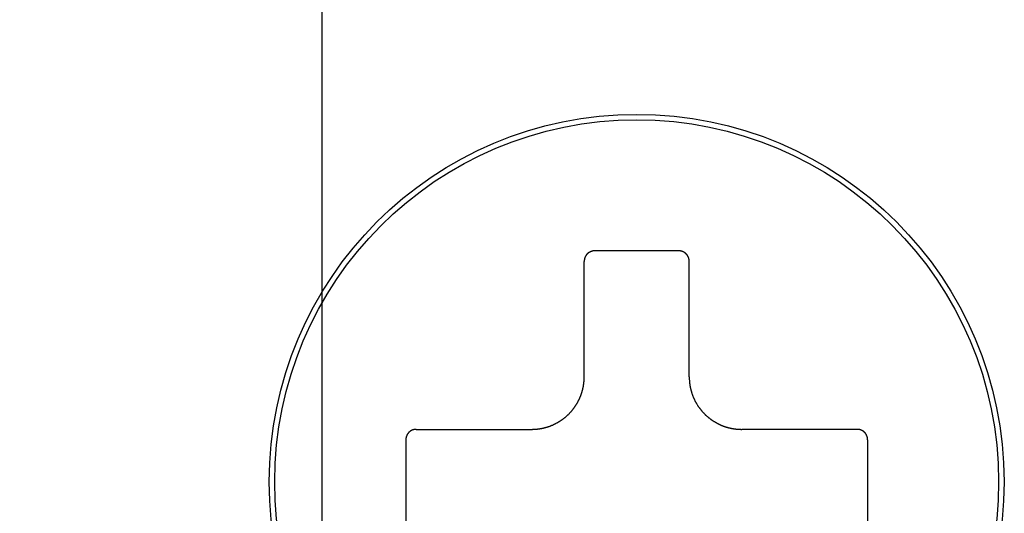
# Model space of a CAD drawing. Extents: x 18 to 404, y 6 to 283.
# Drawn here: x 159 to 161, y 89 to 90 of the extents above; entities that cross this region are included whole.
import ezdxf
from ezdxf.enums import TextEntityAlignment as Align

# ---------------------------------------------------------------- set-up
doc = ezdxf.new("R2010")
doc.units = 0
doc.layers.get('0').update_dxf_attribs({"linetype": 'CONTINUOUS'})
doc.layers.add('NOLAYERNAME_002', color=179, linetype='CONTINUOUS')
doc.layers.add('NOLAYERNAME_003', color=179, linetype='CONTINUOUS')
doc.styles.get("Standard").update_dxf_attribs({"font": 'txt', "bigfont": 'bigfont'})
doc.dimstyles.new('SLDDIMSTYLE1', dxfattribs={"dimtxt": 3.638021, "dimasz": 4, "dimexe": 0, "dimexo": 0.0625, "dimgap": 0.909505, "dimtad": 3, "dimlfac": 8, "dimrnd": 1e-09, "dimzin": 12, "dimblk1": 'OPEN30', "dimblk2": 'OPEN30', "dimsah": 1, "dimcen": 0.09, "dimazin": 3, "dimtfac": 1, "dimtofl": 0, "dimtmove": 0, "dimatfit": 3})
doc.dimstyles.new('SLDDIMSTYLE2', dxfattribs={"dimtxt": 3.638021, "dimasz": 4, "dimexe": 0, "dimexo": 0.0625, "dimgap": 0.909505, "dimtad": 3, "dimlfac": 8, "dimrnd": 1e-09, "dimzin": 12, "dimblk1": 'OPEN30', "dimblk2": 'OPEN30', "dimsah": 1, "dimcen": 0.09, "dimazin": 3, "dimtfac": 1, "dimtmove": 0, "dimatfit": 3})

# ---------------------------------------------------------------- blocks, each defined once
blk = doc.blocks.new('_OPEN30')
at = {"color": 0, "linetype": 'BYBLOCK'}
for p, q in [((-1, 0.267949), (0, 0)), ((0, 0), (-1, -0.267949)), ((0, 0), (-1, 0))]:
    blk.add_line(p, q, dxfattribs=at)
blk = doc.blocks.new('_D_2')
at = {"layer": 'NOLAYERNAME_002', "color": 179}
for p, q in [((154.3046, 159.4291), (123.745, 159.4291)), ((124.745, 81.1954), (124.745, 159.4291)), ((165.0546, 81.1954), (123.745, 81.1954))]:
    blk.add_line(p, q, dxfattribs=at)
at = {"layer": 'NOLAYERNAME_002', "color": 179, "xscale": 4, "yscale": 4}
for p, rotation in [((124.745, 159.4291), 90), ((124.745, 81.1954), 270)]:
    blk.add_blockref('_OPEN30', p, dxfattribs=dict(at, rotation=rotation))
at = {"layer": 'NOLAYERNAME_002', "color": 179, "width": 0.7}
for s, p in [('（525～635）', (124.745, 110.7873)), ('625', (124.745, 104.4373))]:
    blk.add_text(s, height=3.175, rotation=90, dxfattribs=at).set_placement(p, align=Align.BOTTOM_LEFT)
blk = doc.blocks.new('_D_4')
at = {"layer": 'NOLAYERNAME_002', "color": 179}
for p, q in [((146.6509, 93.508), (146.6509, 135.1684)), ((151.2454, 93.508), (145.6509, 93.508)), ((146.6509, 81.1954), (146.6509, 93.508)), ((165.0546, 81.1954), (145.6509, 81.1954))]:
    blk.add_line(p, q, dxfattribs=at)
at = {"layer": 'NOLAYERNAME_002', "color": 179, "xscale": 4, "yscale": 4}
for p, rotation in [((146.6509, 93.508), 90), ((146.6509, 81.1954), 270)]:
    blk.add_blockref('_OPEN30', p, dxfattribs=dict(at, rotation=rotation))
at = {"layer": 'NOLAYERNAME_002', "color": 179, "width": 0.7}
for s, p in [('（50～110）', (146.6509, 111.885)), ('100', (146.6509, 105.535))]:
    blk.add_text(s, height=3.175, rotation=90, dxfattribs=at).set_placement(p, align=Align.BOTTOM_LEFT)
blk = doc.blocks.new('_D_5')
at = {"layer": 'NOLAYERNAME_002', "color": 179}
for p, q in [((221.6829, 100.633), (221.6829, 61.9067)), ((152.2454, 92.7705), (152.2454, 61.9067)), ((152.2454, 62.9067), (221.6829, 62.9067))]:
    blk.add_line(p, q, dxfattribs=at)
at = {"layer": 'NOLAYERNAME_002', "color": 179, "xscale": 4, "yscale": 4, "rotation": 180}
blk.add_blockref('_OPEN30', (152.2454, 62.9067), dxfattribs=at)
at = {"layer": 'NOLAYERNAME_002', "color": 179, "xscale": 4, "yscale": 4}
blk.add_blockref('_OPEN30', (221.6829, 62.9067), dxfattribs=at)
at = {"layer": 'NOLAYERNAME_002', "color": 179, "width": 0.7}
blk.add_text('550', height=3.175, rotation=360, dxfattribs=at).set_placement((183.7892, 62.9067), align=Align.BOTTOM_LEFT)
blk = doc.blocks.new('_D_9')
at = {"layer": 'NOLAYERNAME_002', "color": 179}
for p, q in [((159.7454, 97.6954), (159.7454, 68.6925)), ((152.2454, 92.7705), (152.2454, 68.6925)), ((152.2454, 69.6925), (146.2454, 69.6925)), ((152.2454, 69.6925), (159.7454, 69.6925)), ((159.7454, 69.6925), (193.2159, 69.6925))]:
    blk.add_line(p, q, dxfattribs=at)
at = {"layer": 'NOLAYERNAME_002', "color": 179, "xscale": 4, "yscale": 4}
blk.add_blockref('_OPEN30', (152.2454, 69.6925), dxfattribs=at)
at = {"layer": 'NOLAYERNAME_002', "color": 179, "xscale": 4, "yscale": 4, "rotation": 180}
blk.add_blockref('_OPEN30', (159.7454, 69.6925), dxfattribs=at)
at = {"layer": 'NOLAYERNAME_002', "color": 179, "width": 0.7}
for s, p in [('（ガス入口）', (167.8159, 69.6925)), ('60', (163.5825, 69.6925))]:
    blk.add_text(s, height=3.175, dxfattribs=at).set_placement(p, align=Align.BOTTOM_LEFT)
blk = doc.blocks.new('_D_10')
at = {"layer": 'NOLAYERNAME_002', "color": 179}
for p, q in [((152.2454, 92.7705), (152.2454, 74.4525)), ((157.2454, 81.1593), (157.2454, 74.4525)), ((152.2454, 75.4525), (146.2454, 75.4525)), ((152.2454, 75.4525), (157.2454, 75.4525)), ((157.2454, 75.4525), (166.7953, 75.4525))]:
    blk.add_line(p, q, dxfattribs=at)
at = {"layer": 'NOLAYERNAME_002', "color": 179, "xscale": 4, "yscale": 4}
blk.add_blockref('_OPEN30', (152.2454, 75.4525), dxfattribs=at)
at = {"layer": 'NOLAYERNAME_002', "color": 179, "xscale": 4, "yscale": 4, "rotation": 180}
blk.add_blockref('_OPEN30', (157.2454, 75.4525), dxfattribs=at)
at = {"layer": 'NOLAYERNAME_002', "color": 179, "width": 0.7}
blk.add_text('40', height=3.175, dxfattribs=at).set_placement((162.562, 75.4525), align=Align.BOTTOM_LEFT)
blk = doc.blocks.new('_D_11')
at = {"layer": 'NOLAYERNAME_002', "color": 179}
for p, q in [((130.7213, 98.6954), (130.7213, 135.4206)), ((158.7454, 98.6954), (129.7213, 98.6954)), ((130.7213, 81.1954), (130.7213, 98.6954)), ((165.0546, 81.1954), (129.7213, 81.1954))]:
    blk.add_line(p, q, dxfattribs=at)
at = {"layer": 'NOLAYERNAME_002', "color": 179, "xscale": 4, "yscale": 4}
for p, rotation in [((130.7213, 98.6954), 90), ((130.7213, 81.1954), 270)]:
    blk.add_blockref('_OPEN30', p, dxfattribs=dict(at, rotation=rotation))
at = {"layer": 'NOLAYERNAME_002', "color": 179, "width": 0.7}
for s, p in [(' (40～150)', (130.7212, 114.2539)), ('（ガス入口）', (134.9546, 108.9623)), ('140', (130.7212, 107.9039))]:
    blk.add_text(s, height=3.175, rotation=90, dxfattribs=at).set_placement(p, align=Align.BOTTOM_LEFT)

msp = doc.modelspace()

# ---------------------------------------------------------------- linework, layer by layer
at = {"layer": 'NOLAYERNAME_003', "color": 110, "linetype": 'CONTINUOUS'}
for p, q in [((160.1704, 89.483), (160.0704, 89.483)), ((160.0579, 89.333), (160.0579, 89.4705)), ((160.1829, 89.333), (160.1829, 89.4705)), ((159.8579, 89.2705), (159.9954, 89.2705)), ((160.3829, 89.2705), (160.2454, 89.2705)), ((159.8454, 89.258), (159.8454, 89.158)), ((160.3954, 89.258), (160.3954, 89.158))]:
    msp.add_line(p, q, dxfattribs=at)
for points in [[(160.0704, 89.483), (160.0703, 89.483), (160.0702, 89.483), (160.0701, 89.483), (160.07, 89.483), (160.0699, 89.483), (160.0697, 89.483), (160.0696, 89.483), (160.0695, 89.483), (160.0694, 89.483), (160.0693, 89.483), (160.0692, 89.483), (160.069, 89.483), (160.0689, 89.4829), (160.0688, 89.4829), (160.0687, 89.4829), (160.0686, 89.4829), (160.0685, 89.4829), (160.0683, 89.4829), (160.0682, 89.4828), (160.0681, 89.4828), (160.068, 89.4828), (160.0679, 89.4828), (160.0678, 89.4827), (160.0677, 89.4827), (160.0675, 89.4827), (160.0674, 89.4827), (160.0673, 89.4826), (160.0672, 89.4826), (160.0671, 89.4826), (160.067, 89.4825), (160.0669, 89.4825), (160.0668, 89.4825), (160.0666, 89.4824), (160.0665, 89.4824), (160.0664, 89.4824), (160.0663, 89.4823), (160.0662, 89.4823), (160.0661, 89.4823), (160.066, 89.4822), (160.0659, 89.4822), (160.0658, 89.4821), (160.0657, 89.4821), (160.0655, 89.482), (160.0654, 89.482), (160.0653, 89.4819), (160.0652, 89.4819), (160.0651, 89.4818), (160.065, 89.4818), (160.0649, 89.4817), (160.0648, 89.4817), (160.0647, 89.4816), (160.0646, 89.4816), (160.0645, 89.4815), (160.0644, 89.4815), (160.0643, 89.4814), (160.0642, 89.4814), (160.0641, 89.4813), (160.064, 89.4812), (160.0639, 89.4812), (160.0638, 89.4811), (160.0637, 89.4811), (160.0636, 89.481), (160.0635, 89.4809), (160.0634, 89.4809), (160.0633, 89.4808), (160.0632, 89.4807), (160.0631, 89.4807), (160.063, 89.4806), (160.0629, 89.4805), (160.0628, 89.4805), (160.0627, 89.4804), (160.0626, 89.4803), (160.0626, 89.4802), (160.0625, 89.4802), (160.0624, 89.4801), (160.0623, 89.48), (160.0622, 89.4799), (160.0621, 89.4799), (160.062, 89.4798), (160.0619, 89.4797), (160.0618, 89.4796), (160.0618, 89.4795), (160.0617, 89.4795), (160.0616, 89.4794), (160.0615, 89.4793), (160.0614, 89.4792), (160.0614, 89.4791), (160.0613, 89.479), (160.0612, 89.479), (160.0611, 89.4789), (160.061, 89.4788), (160.061, 89.4787), (160.0609, 89.4786), (160.0608, 89.4785), (160.0607, 89.4784), (160.0607, 89.4783), (160.0606, 89.4782), (160.0605, 89.4781), (160.0604, 89.4781), (160.0604, 89.478), (160.0603, 89.4779), (160.0602, 89.4778), (160.0602, 89.4777), (160.0601, 89.4776)], [(160.1762, 89.4816), (160.1762, 89.4817), (160.1761, 89.4817), (160.176, 89.4817), (160.176, 89.4818), (160.1759, 89.4818), (160.1758, 89.4818), (160.1758, 89.4818), (160.1757, 89.4819), (160.1756, 89.4819), (160.1755, 89.4819), (160.1755, 89.482), (160.1754, 89.482), (160.1753, 89.482), (160.1753, 89.4821), (160.1752, 89.4821), (160.1751, 89.4821), (160.1751, 89.4821), (160.175, 89.4822), (160.1749, 89.4822), (160.1749, 89.4822), (160.1748, 89.4823), (160.1747, 89.4823), (160.1746, 89.4823), (160.1746, 89.4823), (160.1745, 89.4824), (160.1744, 89.4824), (160.1744, 89.4824), (160.1743, 89.4824), (160.1742, 89.4825), (160.1741, 89.4825), (160.1741, 89.4825), (160.174, 89.4825), (160.1739, 89.4825), (160.1739, 89.4826), (160.1738, 89.4826), (160.1737, 89.4826), (160.1736, 89.4826), (160.1736, 89.4826), (160.1735, 89.4827), (160.1734, 89.4827), (160.1733, 89.4827), (160.1733, 89.4827), (160.1732, 89.4827), (160.1731, 89.4827), (160.173, 89.4828), (160.173, 89.4828), (160.1729, 89.4828), (160.1728, 89.4828), (160.1728, 89.4828), (160.1727, 89.4828), (160.1726, 89.4828), (160.1725, 89.4829), (160.1725, 89.4829), (160.1724, 89.4829), (160.1723, 89.4829), (160.1722, 89.4829), (160.1722, 89.4829), (160.1721, 89.4829), (160.172, 89.4829), (160.1719, 89.4829), (160.1719, 89.483), (160.1718, 89.483), (160.1717, 89.483), (160.1716, 89.483), (160.1716, 89.483), (160.1715, 89.483), (160.1714, 89.483), (160.1713, 89.483), (160.1713, 89.483), (160.1712, 89.483), (160.1711, 89.483), (160.171, 89.483), (160.171, 89.483), (160.1709, 89.483), (160.1708, 89.483), (160.1707, 89.483), (160.1707, 89.483), (160.1706, 89.483), (160.1705, 89.483), (160.1704, 89.483)], [(160.0601, 89.4776), (160.0601, 89.4775), (160.06, 89.4774), (160.06, 89.4774), (160.0599, 89.4773), (160.0599, 89.4772), (160.0598, 89.4772), (160.0598, 89.4771), (160.0597, 89.477), (160.0597, 89.4769), (160.0597, 89.4769), (160.0596, 89.4768), (160.0596, 89.4767), (160.0595, 89.4766), (160.0595, 89.4766), (160.0594, 89.4765), (160.0594, 89.4764), (160.0594, 89.4763), (160.0593, 89.4763), (160.0593, 89.4762), (160.0592, 89.4761), (160.0592, 89.476), (160.0592, 89.476), (160.0591, 89.4759), (160.0591, 89.4758), (160.0591, 89.4757), (160.059, 89.4757), (160.059, 89.4756), (160.059, 89.4755), (160.0589, 89.4754), (160.0589, 89.4753), (160.0589, 89.4753), (160.0588, 89.4752), (160.0588, 89.4751), (160.0588, 89.475), (160.0587, 89.4749), (160.0587, 89.4749), (160.0587, 89.4748), (160.0587, 89.4747), (160.0586, 89.4746), (160.0586, 89.4745), (160.0586, 89.4745), (160.0585, 89.4744), (160.0585, 89.4743), (160.0585, 89.4742), (160.0585, 89.4741), (160.0584, 89.4741), (160.0584, 89.474), (160.0584, 89.4739), (160.0584, 89.4738), (160.0584, 89.4737), (160.0583, 89.4737), (160.0583, 89.4736), (160.0583, 89.4735), (160.0583, 89.4734), (160.0582, 89.4733), (160.0582, 89.4732), (160.0582, 89.4732), (160.0582, 89.4731), (160.0582, 89.473), (160.0582, 89.4729), (160.0581, 89.4728), (160.0581, 89.4727), (160.0581, 89.4727), (160.0581, 89.4726), (160.0581, 89.4725), (160.0581, 89.4724), (160.0581, 89.4723), (160.0581, 89.4722), (160.058, 89.4721), (160.058, 89.4721), (160.058, 89.472), (160.058, 89.4719), (160.058, 89.4718), (160.058, 89.4717), (160.058, 89.4716), (160.058, 89.4716), (160.058, 89.4715), (160.058, 89.4714), (160.058, 89.4713), (160.058, 89.4712), (160.0579, 89.4711), (160.0579, 89.471), (160.0579, 89.471), (160.0579, 89.4709), (160.0579, 89.4708), (160.0579, 89.4707), (160.0579, 89.4706), (160.0579, 89.4705)], [(160.1829, 89.4705), (160.1829, 89.4707), (160.1829, 89.4708), (160.1829, 89.4709), (160.1829, 89.4711), (160.1829, 89.4712), (160.1829, 89.4713), (160.1829, 89.4715), (160.1829, 89.4716), (160.1829, 89.4717), (160.1829, 89.4718), (160.1829, 89.472), (160.1828, 89.4721), (160.1828, 89.4722), (160.1828, 89.4724), (160.1828, 89.4725), (160.1828, 89.4726), (160.1827, 89.4728), (160.1827, 89.4729), (160.1827, 89.473), (160.1827, 89.4731), (160.1826, 89.4733), (160.1826, 89.4734), (160.1826, 89.4735), (160.1825, 89.4736), (160.1825, 89.4738), (160.1825, 89.4739), (160.1824, 89.474), (160.1824, 89.4742), (160.1824, 89.4743), (160.1823, 89.4744), (160.1823, 89.4745), (160.1822, 89.4746), (160.1822, 89.4748), (160.1822, 89.4749), (160.1821, 89.475), (160.1821, 89.4751), (160.182, 89.4753), (160.182, 89.4754), (160.1819, 89.4755), (160.1819, 89.4756), (160.1818, 89.4757), (160.1817, 89.4759), (160.1817, 89.476), (160.1816, 89.4761), (160.1816, 89.4762), (160.1815, 89.4763), (160.1814, 89.4764), (160.1814, 89.4766), (160.1813, 89.4767), (160.1813, 89.4768), (160.1812, 89.4769), (160.1811, 89.477), (160.1811, 89.4771), (160.181, 89.4772), (160.1809, 89.4773), (160.1808, 89.4775), (160.1808, 89.4776), (160.1807, 89.4777), (160.1806, 89.4778), (160.1805, 89.4779), (160.1805, 89.478), (160.1804, 89.4781), (160.1803, 89.4782), (160.1802, 89.4783), (160.1801, 89.4784), (160.1801, 89.4785), (160.18, 89.4786), (160.1799, 89.4787), (160.1798, 89.4788), (160.1797, 89.4789), (160.1796, 89.479), (160.1795, 89.4791), (160.1795, 89.4792), (160.1794, 89.4793), (160.1793, 89.4794), (160.1792, 89.4795), (160.1791, 89.4796), (160.179, 89.4797), (160.1789, 89.4797), (160.1788, 89.4798), (160.1787, 89.4799), (160.1786, 89.48), (160.1785, 89.4801), (160.1784, 89.4802), (160.1783, 89.4803), (160.1782, 89.4803), (160.1781, 89.4804), (160.178, 89.4805), (160.1779, 89.4806), (160.1778, 89.4807), (160.1777, 89.4807), (160.1776, 89.4808), (160.1775, 89.4809), (160.1774, 89.4809), (160.1772, 89.481), (160.1771, 89.4811), (160.177, 89.4812), (160.1769, 89.4812), (160.1768, 89.4813), (160.1767, 89.4814), (160.1766, 89.4814), (160.1765, 89.4815), (160.1763, 89.4816), (160.1762, 89.4816)], [(160.0516, 89.3056), (160.0517, 89.3058), (160.0518, 89.3061), (160.0519, 89.3063), (160.052, 89.3065), (160.0521, 89.3068), (160.0523, 89.307), (160.0524, 89.3073), (160.0525, 89.3075), (160.0526, 89.3078), (160.0527, 89.308), (160.0528, 89.3083), (160.0529, 89.3085), (160.053, 89.3088), (160.0531, 89.309), (160.0532, 89.3093), (160.0533, 89.3096), (160.0535, 89.3098), (160.0536, 89.3101), (160.0537, 89.3103), (160.0538, 89.3106), (160.0539, 89.3108), (160.0539, 89.3111), (160.054, 89.3113), (160.0541, 89.3116), (160.0542, 89.3119), (160.0543, 89.3121), (160.0544, 89.3124), (160.0545, 89.3126), (160.0546, 89.3129), (160.0547, 89.3131), (160.0548, 89.3134), (160.0549, 89.3137), (160.0549, 89.3139), (160.055, 89.3142), (160.0551, 89.3144), (160.0552, 89.3147), (160.0553, 89.315), (160.0553, 89.3152), (160.0554, 89.3155), (160.0555, 89.3158), (160.0556, 89.316), (160.0556, 89.3163), (160.0557, 89.3165), (160.0558, 89.3168), (160.0559, 89.3171), (160.0559, 89.3173), (160.056, 89.3176), (160.0561, 89.3179), (160.0561, 89.3181), (160.0562, 89.3184), (160.0563, 89.3187), (160.0563, 89.3189), (160.0564, 89.3192), (160.0564, 89.3195), (160.0565, 89.3197), (160.0566, 89.32), (160.0566, 89.3203), (160.0567, 89.3205), (160.0567, 89.3208), (160.0568, 89.3211), (160.0568, 89.3213), (160.0569, 89.3216), (160.0569, 89.3219), (160.057, 89.3222), (160.057, 89.3224), (160.0571, 89.3227), (160.0571, 89.323), (160.0572, 89.3232), (160.0572, 89.3235), (160.0572, 89.3238), (160.0573, 89.324), (160.0573, 89.3243), (160.0574, 89.3246), (160.0574, 89.3249), (160.0574, 89.3251), (160.0575, 89.3254), (160.0575, 89.3257), (160.0575, 89.3259), (160.0576, 89.3262), (160.0576, 89.3265), (160.0576, 89.3268), (160.0576, 89.327), (160.0577, 89.3273), (160.0577, 89.3276), (160.0577, 89.3278), (160.0577, 89.3281), (160.0578, 89.3284), (160.0578, 89.3287), (160.0578, 89.3289), (160.0578, 89.3292), (160.0578, 89.3295), (160.0578, 89.3298), (160.0579, 89.33), (160.0579, 89.3303), (160.0579, 89.3306), (160.0579, 89.3309), (160.0579, 89.3311), (160.0579, 89.3314), (160.0579, 89.3317), (160.0579, 89.3319), (160.0579, 89.3322), (160.0579, 89.3325), (160.0579, 89.3328), (160.0579, 89.333)], [(160.1829, 89.333), (160.1829, 89.3326), (160.1829, 89.3321), (160.183, 89.3316), (160.183, 89.3311), (160.183, 89.3306), (160.183, 89.3301), (160.183, 89.3297), (160.1831, 89.3292), (160.1831, 89.3287), (160.1831, 89.3282), (160.1832, 89.3277), (160.1832, 89.3272), (160.1833, 89.3268), (160.1833, 89.3263), (160.1834, 89.3258), (160.1834, 89.3253), (160.1835, 89.3248), (160.1835, 89.3244), (160.1836, 89.3239), (160.1837, 89.3234), (160.1838, 89.3229), (160.1838, 89.3224), (160.1839, 89.322), (160.184, 89.3215), (160.1841, 89.321), (160.1842, 89.3205), (160.1843, 89.3201), (160.1844, 89.3196), (160.1845, 89.3191), (160.1846, 89.3186), (160.1847, 89.3182), (160.1848, 89.3177), (160.185, 89.3172), (160.1851, 89.3168), (160.1852, 89.3163), (160.1854, 89.3158), (160.1855, 89.3154), (160.1856, 89.3149), (160.1858, 89.3144), (160.1859, 89.314), (160.1861, 89.3135), (160.1862, 89.3131), (160.1864, 89.3126), (160.1865, 89.3121), (160.1867, 89.3117), (160.1869, 89.3112), (160.187, 89.3108), (160.1872, 89.3103), (160.1874, 89.3099), (160.1876, 89.3094), (160.1878, 89.309), (160.1879, 89.3085), (160.1881, 89.3081), (160.1883, 89.3077), (160.1885, 89.3072), (160.1887, 89.3068), (160.1889, 89.3063), (160.1891, 89.3059), (160.1894, 89.3055), (160.1896, 89.305), (160.1898, 89.3046), (160.19, 89.3042), (160.1902, 89.3037), (160.1905, 89.3033), (160.1907, 89.3029), (160.1909, 89.3025), (160.1912, 89.302), (160.1914, 89.3016), (160.1917, 89.3012), (160.1919, 89.3008), (160.1922, 89.3004), (160.1924, 89.3), (160.1927, 89.2995), (160.1929, 89.2991), (160.1932, 89.2987), (160.1935, 89.2983), (160.1937, 89.2979), (160.194, 89.2975), (160.1943, 89.2971), (160.1946, 89.2967), (160.1948, 89.2963), (160.1951, 89.296), (160.1954, 89.2956), (160.1957, 89.2952), (160.196, 89.2948), (160.1963, 89.2944), (160.1966, 89.294), (160.1969, 89.2937), (160.1972, 89.2933), (160.1975, 89.2929), (160.1978, 89.2925), (160.1981, 89.2922), (160.1985, 89.2918), (160.1988, 89.2914), (160.1991, 89.2911), (160.1994, 89.2907), (160.1998, 89.2904), (160.2001, 89.29), (160.2004, 89.2897), (160.2008, 89.2893), (160.2011, 89.289), (160.2015, 89.2886), (160.2018, 89.2883), (160.2021, 89.288), (160.2025, 89.2876), (160.2029, 89.2873), (160.2032, 89.287), (160.2036, 89.2866), (160.2039, 89.2863), (160.2043, 89.286), (160.2047, 89.2857), (160.205, 89.2854), (160.2054, 89.2851), (160.2058, 89.2847), (160.2061, 89.2844), (160.2065, 89.2841), (160.2069, 89.2838), (160.2073, 89.2835), (160.2077, 89.2832), (160.2081, 89.283), (160.2084, 89.2827), (160.2088, 89.2824), (160.2092, 89.2821), (160.2096, 89.2818), (160.21, 89.2815), (160.2104, 89.2813), (160.2108, 89.281), (160.2112, 89.2807), (160.2116, 89.2805), (160.212, 89.2802), (160.2124, 89.28), (160.2129, 89.2797), (160.2133, 89.2794), (160.2137, 89.2792), (160.2141, 89.279), (160.2145, 89.2787), (160.215, 89.2785), (160.2154, 89.2782), (160.2158, 89.278), (160.2162, 89.2778), (160.2167, 89.2776), (160.2171, 89.2773), (160.2175, 89.2771), (160.218, 89.2769)], [(159.9954, 89.2705), (159.9959, 89.2705), (159.9964, 89.2705), (159.9969, 89.2706), (159.9974, 89.2706), (159.9979, 89.2706), (159.9983, 89.2706), (159.9988, 89.2706), (159.9993, 89.2707), (159.9998, 89.2707), (160.0003, 89.2707), (160.0008, 89.2708), (160.0012, 89.2708), (160.0017, 89.2709), (160.0022, 89.2709), (160.0027, 89.271), (160.0032, 89.271), (160.0036, 89.2711), (160.0041, 89.2712), (160.0046, 89.2712), (160.0051, 89.2713), (160.0056, 89.2714), (160.006, 89.2714), (160.0065, 89.2715), (160.007, 89.2716), (160.0075, 89.2717), (160.0079, 89.2718), (160.0084, 89.2719), (160.0089, 89.272), (160.0094, 89.2721), (160.0098, 89.2722), (160.0103, 89.2723), (160.0108, 89.2725), (160.0112, 89.2726), (160.0117, 89.2727), (160.0122, 89.2728), (160.0126, 89.273), (160.0131, 89.2731), (160.0136, 89.2732), (160.014, 89.2734), (160.0145, 89.2735), (160.015, 89.2737), (160.0154, 89.2738), (160.0159, 89.274), (160.0163, 89.2741), (160.0168, 89.2743), (160.0172, 89.2745), (160.0177, 89.2746), (160.0181, 89.2748), (160.0186, 89.275), (160.019, 89.2752), (160.0195, 89.2754), (160.0199, 89.2755), (160.0204, 89.2757), (160.0208, 89.2759), (160.0213, 89.2761), (160.0217, 89.2763), (160.0221, 89.2765), (160.0226, 89.2767), (160.023, 89.277), (160.0234, 89.2772), (160.0239, 89.2774), (160.0243, 89.2776), (160.0247, 89.2778), (160.0252, 89.2781), (160.0256, 89.2783), (160.026, 89.2785), (160.0264, 89.2788), (160.0269, 89.279), (160.0273, 89.2793), (160.0277, 89.2795), (160.0281, 89.2798), (160.0285, 89.28), (160.0289, 89.2803), (160.0293, 89.2805), (160.0297, 89.2808), (160.0301, 89.2811), (160.0305, 89.2813), (160.0309, 89.2816), (160.0313, 89.2819), (160.0317, 89.2822), (160.0321, 89.2824), (160.0325, 89.2827), (160.0329, 89.283), (160.0333, 89.2833), (160.0337, 89.2836), (160.0341, 89.2839), (160.0344, 89.2842), (160.0348, 89.2845), (160.0352, 89.2848), (160.0356, 89.2851), (160.0359, 89.2854), (160.0363, 89.2858), (160.0367, 89.2861), (160.037, 89.2864), (160.0374, 89.2867), (160.0377, 89.287), (160.0381, 89.2874), (160.0385, 89.2877), (160.0388, 89.288), (160.0391, 89.2884), (160.0395, 89.2887), (160.0398, 89.2891), (160.0402, 89.2894), (160.0405, 89.2898), (160.0408, 89.2901), (160.0412, 89.2905), (160.0415, 89.2908), (160.0418, 89.2912), (160.0422, 89.2915), (160.0425, 89.2919), (160.0428, 89.2923), (160.0431, 89.2926), (160.0434, 89.293), (160.0437, 89.2934), (160.044, 89.2937), (160.0443, 89.2941), (160.0446, 89.2945), (160.0449, 89.2949), (160.0452, 89.2953), (160.0455, 89.2957), (160.0458, 89.296), (160.0461, 89.2964), (160.0464, 89.2968), (160.0467, 89.2972), (160.0469, 89.2976), (160.0472, 89.298), (160.0475, 89.2984), (160.0477, 89.2988), (160.048, 89.2992), (160.0483, 89.2996), (160.0485, 89.3001), (160.0488, 89.3005), (160.049, 89.3009), (160.0493, 89.3013), (160.0495, 89.3017), (160.0498, 89.3021), (160.05, 89.3026), (160.0502, 89.303), (160.0505, 89.3034), (160.0507, 89.3038), (160.0509, 89.3043), (160.0511, 89.3047), (160.0513, 89.3051), (160.0516, 89.3056)], [(160.218, 89.2769), (160.2182, 89.2768), (160.2185, 89.2767), (160.2187, 89.2766), (160.2189, 89.2764), (160.2192, 89.2763), (160.2194, 89.2762), (160.2197, 89.2761), (160.2199, 89.276), (160.2202, 89.2759), (160.2204, 89.2758), (160.2207, 89.2757), (160.2209, 89.2755), (160.2212, 89.2754), (160.2214, 89.2753), (160.2217, 89.2752), (160.222, 89.2751), (160.2222, 89.275), (160.2225, 89.2749), (160.2227, 89.2748), (160.223, 89.2747), (160.2232, 89.2746), (160.2235, 89.2745), (160.2237, 89.2744), (160.224, 89.2743), (160.2243, 89.2742), (160.2245, 89.2741), (160.2248, 89.2741), (160.225, 89.274), (160.2253, 89.2739), (160.2255, 89.2738), (160.2258, 89.2737), (160.2261, 89.2736), (160.2263, 89.2735), (160.2266, 89.2735), (160.2268, 89.2734), (160.2271, 89.2733), (160.2274, 89.2732), (160.2276, 89.2731), (160.2279, 89.2731), (160.2282, 89.273), (160.2284, 89.2729), (160.2287, 89.2728), (160.2289, 89.2728), (160.2292, 89.2727), (160.2295, 89.2726), (160.2297, 89.2725), (160.23, 89.2725), (160.2303, 89.2724), (160.2305, 89.2723), (160.2308, 89.2723), (160.2311, 89.2722), (160.2313, 89.2722), (160.2316, 89.2721), (160.2319, 89.272), (160.2321, 89.272), (160.2324, 89.2719), (160.2327, 89.2719), (160.2329, 89.2718), (160.2332, 89.2717), (160.2335, 89.2717), (160.2337, 89.2716), (160.234, 89.2716), (160.2343, 89.2715), (160.2345, 89.2715), (160.2348, 89.2714), (160.2351, 89.2714), (160.2354, 89.2714), (160.2356, 89.2713), (160.2359, 89.2713), (160.2362, 89.2712), (160.2364, 89.2712), (160.2367, 89.2712), (160.237, 89.2711), (160.2373, 89.2711), (160.2375, 89.271), (160.2378, 89.271), (160.2381, 89.271), (160.2383, 89.2709), (160.2386, 89.2709), (160.2389, 89.2709), (160.2392, 89.2709), (160.2394, 89.2708), (160.2397, 89.2708), (160.24, 89.2708), (160.2402, 89.2708), (160.2405, 89.2707), (160.2408, 89.2707), (160.2411, 89.2707), (160.2413, 89.2707), (160.2416, 89.2707), (160.2419, 89.2706), (160.2422, 89.2706), (160.2424, 89.2706), (160.2427, 89.2706), (160.243, 89.2706), (160.2432, 89.2706), (160.2435, 89.2706), (160.2438, 89.2706), (160.2441, 89.2706), (160.2443, 89.2706), (160.2446, 89.2705), (160.2449, 89.2705), (160.2452, 89.2705), (160.2454, 89.2705)], [(159.8469, 89.2638), (159.8468, 89.2638), (159.8468, 89.2637), (159.8468, 89.2636), (159.8467, 89.2636), (159.8467, 89.2635), (159.8467, 89.2634), (159.8466, 89.2634), (159.8466, 89.2633), (159.8466, 89.2632), (159.8465, 89.2632), (159.8465, 89.2631), (159.8465, 89.263), (159.8464, 89.2629), (159.8464, 89.2629), (159.8464, 89.2628), (159.8464, 89.2627), (159.8463, 89.2627), (159.8463, 89.2626), (159.8463, 89.2625), (159.8462, 89.2625), (159.8462, 89.2624), (159.8462, 89.2623), (159.8462, 89.2622), (159.8461, 89.2622), (159.8461, 89.2621), (159.8461, 89.262), (159.8461, 89.262), (159.846, 89.2619), (159.846, 89.2618), (159.846, 89.2617), (159.846, 89.2617), (159.846, 89.2616), (159.8459, 89.2615), (159.8459, 89.2615), (159.8459, 89.2614), (159.8459, 89.2613), (159.8459, 89.2612), (159.8458, 89.2612), (159.8458, 89.2611), (159.8458, 89.261), (159.8458, 89.2609), (159.8458, 89.2609), (159.8457, 89.2608), (159.8457, 89.2607), (159.8457, 89.2607), (159.8457, 89.2606), (159.8457, 89.2605), (159.8457, 89.2604), (159.8457, 89.2604), (159.8456, 89.2603), (159.8456, 89.2602), (159.8456, 89.2601), (159.8456, 89.2601), (159.8456, 89.26), (159.8456, 89.2599), (159.8456, 89.2598), (159.8456, 89.2598), (159.8455, 89.2597), (159.8455, 89.2596), (159.8455, 89.2595), (159.8455, 89.2595), (159.8455, 89.2594), (159.8455, 89.2593), (159.8455, 89.2592), (159.8455, 89.2592), (159.8455, 89.2591), (159.8455, 89.259), (159.8455, 89.2589), (159.8455, 89.2589), (159.8455, 89.2588), (159.8455, 89.2587), (159.8454, 89.2586), (159.8454, 89.2586), (159.8454, 89.2585), (159.8454, 89.2584), (159.8454, 89.2583), (159.8454, 89.2583), (159.8454, 89.2582), (159.8454, 89.2581), (159.8454, 89.258)], [(159.8579, 89.2705), (159.8578, 89.2705), (159.8577, 89.2705), (159.8575, 89.2705), (159.8574, 89.2705), (159.8573, 89.2705), (159.8572, 89.2705), (159.857, 89.2705), (159.8569, 89.2705), (159.8568, 89.2705), (159.8566, 89.2705), (159.8565, 89.2705), (159.8564, 89.2704), (159.8562, 89.2704), (159.8561, 89.2704), (159.856, 89.2704), (159.8559, 89.2704), (159.8557, 89.2703), (159.8556, 89.2703), (159.8555, 89.2703), (159.8553, 89.2703), (159.8552, 89.2702), (159.8551, 89.2702), (159.855, 89.2702), (159.8548, 89.2701), (159.8547, 89.2701), (159.8546, 89.2701), (159.8544, 89.27), (159.8543, 89.27), (159.8542, 89.27), (159.8541, 89.2699), (159.8539, 89.2699), (159.8538, 89.2698), (159.8537, 89.2698), (159.8536, 89.2698), (159.8535, 89.2697), (159.8533, 89.2697), (159.8532, 89.2696), (159.8531, 89.2696), (159.853, 89.2695), (159.8529, 89.2695), (159.8527, 89.2694), (159.8526, 89.2693), (159.8525, 89.2693), (159.8524, 89.2692), (159.8523, 89.2692), (159.8521, 89.2691), (159.852, 89.2691), (159.8519, 89.269), (159.8518, 89.2689), (159.8517, 89.2689), (159.8516, 89.2688), (159.8515, 89.2687), (159.8513, 89.2687), (159.8512, 89.2686), (159.8511, 89.2685), (159.851, 89.2684), (159.8509, 89.2684), (159.8508, 89.2683), (159.8507, 89.2682), (159.8506, 89.2681), (159.8505, 89.2681), (159.8504, 89.268), (159.8503, 89.2679), (159.8502, 89.2678), (159.8501, 89.2678), (159.85, 89.2677), (159.8499, 89.2676), (159.8498, 89.2675), (159.8497, 89.2674), (159.8496, 89.2673), (159.8495, 89.2672), (159.8494, 89.2672), (159.8493, 89.2671), (159.8492, 89.267), (159.8491, 89.2669), (159.849, 89.2668), (159.8489, 89.2667), (159.8488, 89.2666), (159.8487, 89.2665), (159.8486, 89.2664), (159.8486, 89.2663), (159.8485, 89.2662), (159.8484, 89.2661), (159.8483, 89.266), (159.8482, 89.2659), (159.8481, 89.2658), (159.8481, 89.2657), (159.848, 89.2656), (159.8479, 89.2655), (159.8478, 89.2654), (159.8477, 89.2653), (159.8477, 89.2652), (159.8476, 89.2651), (159.8475, 89.265), (159.8475, 89.2648), (159.8474, 89.2647), (159.8473, 89.2646), (159.8472, 89.2645), (159.8472, 89.2644), (159.8471, 89.2643), (159.847, 89.2642), (159.847, 89.2641), (159.8469, 89.2639), (159.8469, 89.2638)], [(160.39, 89.2684), (160.3899, 89.2684), (160.3898, 89.2685), (160.3898, 89.2685), (160.3897, 89.2686), (160.3896, 89.2686), (160.3895, 89.2686), (160.3895, 89.2687), (160.3894, 89.2687), (160.3893, 89.2688), (160.3893, 89.2688), (160.3892, 89.2689), (160.3891, 89.2689), (160.389, 89.2689), (160.389, 89.269), (160.3889, 89.269), (160.3888, 89.2691), (160.3887, 89.2691), (160.3887, 89.2691), (160.3886, 89.2692), (160.3885, 89.2692), (160.3884, 89.2693), (160.3884, 89.2693), (160.3883, 89.2693), (160.3882, 89.2694), (160.3881, 89.2694), (160.3881, 89.2694), (160.388, 89.2695), (160.3879, 89.2695), (160.3878, 89.2695), (160.3877, 89.2696), (160.3877, 89.2696), (160.3876, 89.2696), (160.3875, 89.2697), (160.3874, 89.2697), (160.3873, 89.2697), (160.3873, 89.2698), (160.3872, 89.2698), (160.3871, 89.2698), (160.387, 89.2699), (160.3869, 89.2699), (160.3869, 89.2699), (160.3868, 89.2699), (160.3867, 89.27), (160.3866, 89.27), (160.3865, 89.27), (160.3865, 89.27), (160.3864, 89.2701), (160.3863, 89.2701), (160.3862, 89.2701), (160.3861, 89.2701), (160.386, 89.2701), (160.386, 89.2702), (160.3859, 89.2702), (160.3858, 89.2702), (160.3857, 89.2702), (160.3856, 89.2702), (160.3856, 89.2703), (160.3855, 89.2703), (160.3854, 89.2703), (160.3853, 89.2703), (160.3852, 89.2703), (160.3851, 89.2703), (160.385, 89.2704), (160.385, 89.2704), (160.3849, 89.2704), (160.3848, 89.2704), (160.3847, 89.2704), (160.3846, 89.2704), (160.3845, 89.2704), (160.3845, 89.2704), (160.3844, 89.2705), (160.3843, 89.2705), (160.3842, 89.2705), (160.3841, 89.2705), (160.384, 89.2705), (160.384, 89.2705), (160.3839, 89.2705), (160.3838, 89.2705), (160.3837, 89.2705), (160.3836, 89.2705), (160.3835, 89.2705), (160.3834, 89.2705), (160.3834, 89.2705), (160.3833, 89.2705), (160.3832, 89.2705), (160.3831, 89.2705), (160.383, 89.2705), (160.3829, 89.2705)], [(160.3954, 89.258), (160.3954, 89.2582), (160.3954, 89.2583), (160.3954, 89.2584), (160.3954, 89.2585), (160.3954, 89.2586), (160.3954, 89.2587), (160.3954, 89.2589), (160.3954, 89.259), (160.3954, 89.2591), (160.3954, 89.2592), (160.3954, 89.2593), (160.3954, 89.2594), (160.3953, 89.2596), (160.3953, 89.2597), (160.3953, 89.2598), (160.3953, 89.2599), (160.3953, 89.26), (160.3953, 89.2601), (160.3952, 89.2602), (160.3952, 89.2604), (160.3952, 89.2605), (160.3952, 89.2606), (160.3951, 89.2607), (160.3951, 89.2608), (160.3951, 89.2609), (160.3951, 89.261), (160.395, 89.2612), (160.395, 89.2613), (160.395, 89.2614), (160.3949, 89.2615), (160.3949, 89.2616), (160.3949, 89.2617), (160.3948, 89.2618), (160.3948, 89.2619), (160.3948, 89.2621), (160.3947, 89.2622), (160.3947, 89.2623), (160.3947, 89.2624), (160.3946, 89.2625), (160.3946, 89.2626), (160.3945, 89.2627), (160.3945, 89.2628), (160.3944, 89.2629), (160.3944, 89.263), (160.3943, 89.2631), (160.3943, 89.2632), (160.3942, 89.2634), (160.3942, 89.2635), (160.3941, 89.2636), (160.3941, 89.2637), (160.394, 89.2638), (160.394, 89.2639), (160.3939, 89.264), (160.3939, 89.2641), (160.3938, 89.2642), (160.3938, 89.2643), (160.3937, 89.2644), (160.3936, 89.2645), (160.3936, 89.2646), (160.3935, 89.2647), (160.3935, 89.2648), (160.3934, 89.2649), (160.3933, 89.265), (160.3933, 89.2651), (160.3932, 89.2652), (160.3931, 89.2653), (160.3931, 89.2654), (160.393, 89.2655), (160.3929, 89.2656), (160.3929, 89.2656), (160.3928, 89.2657), (160.3927, 89.2658), (160.3926, 89.2659), (160.3926, 89.266), (160.3925, 89.2661), (160.3924, 89.2662), (160.3923, 89.2663), (160.3923, 89.2664), (160.3922, 89.2665), (160.3921, 89.2665), (160.392, 89.2666), (160.3919, 89.2667), (160.3919, 89.2668), (160.3918, 89.2669), (160.3917, 89.267), (160.3916, 89.267), (160.3915, 89.2671), (160.3914, 89.2672), (160.3914, 89.2673), (160.3913, 89.2674), (160.3912, 89.2674), (160.3911, 89.2675), (160.391, 89.2676), (160.3909, 89.2677), (160.3908, 89.2677), (160.3907, 89.2678), (160.3906, 89.2679), (160.3905, 89.268), (160.3905, 89.268), (160.3904, 89.2681), (160.3903, 89.2682), (160.3902, 89.2682), (160.3901, 89.2683), (160.39, 89.2684)]]:
    msp.add_lwpolyline(points, dxfattribs=at)
for radius in [0.4375, 0.431]:
    msp.add_circle((160.1204, 89.208), radius, dxfattribs=at)

# ---------------------------------------------------------------- dimensions: what is measured, and where the dimension line sits
at = {"layer": 'NOLAYERNAME_002', "color": 179}
for base, p2, text, picture, middle in [((124.745, 159.4291), (155.3046, 159.4291), '<>（525～635）', '_D_2', (124.745, 120.3123)), ((134.9546, 98.6954), (159.7454, 98.6954), '<> (40～150)', '_D_11', (134.9546, 121.6623)), ((146.6509, 93.508), (152.2454, 93.508), '<>（50～110）', '_D_4', (146.6509, 120.3517))]:
    dim = msp.add_linear_dim(base=base, p1=(166.0546, 81.1954), p2=p2, angle=90, text=text, dimstyle='SLDDIMSTYLE1', dxfattribs=at)
    dim.commit()
    dim.dimension.update_dxf_attribs({"geometry": picture, "text_midpoint": middle, "dimtype": 160})
for base, p2, dimstyle, picture, middle in [((221.6829, 62.9067), (221.6829, 101.633), 'SLDDIMSTYLE1', '_D_5', (186.9642, 62.9067)), ((157.2454, 75.4525), (157.2454, 82.1593), 'SLDDIMSTYLE2', '_D_10', (164.6787, 75.4525))]:
    dim = msp.add_linear_dim(base=base, p1=(152.2454, 93.7705), p2=p2, dimstyle=dimstyle, dxfattribs=at)
    dim.commit()
    dim.dimension.update_dxf_attribs({"geometry": picture, "text_midpoint": middle, "dimtype": 160})
dim = msp.add_linear_dim(base=(159.7454, 69.6925), p1=(152.2454, 93.7705), p2=(159.7454, 98.6954), text='<>（ガス入口）', dimstyle='SLDDIMSTYLE2', dxfattribs=at)
dim.commit()
dim.dimension.update_dxf_attribs({"geometry": '_D_9', "text_midpoint": (178.3992, 69.6925), "dimtype": 160})

doc.saveas('drawing.dxf')
